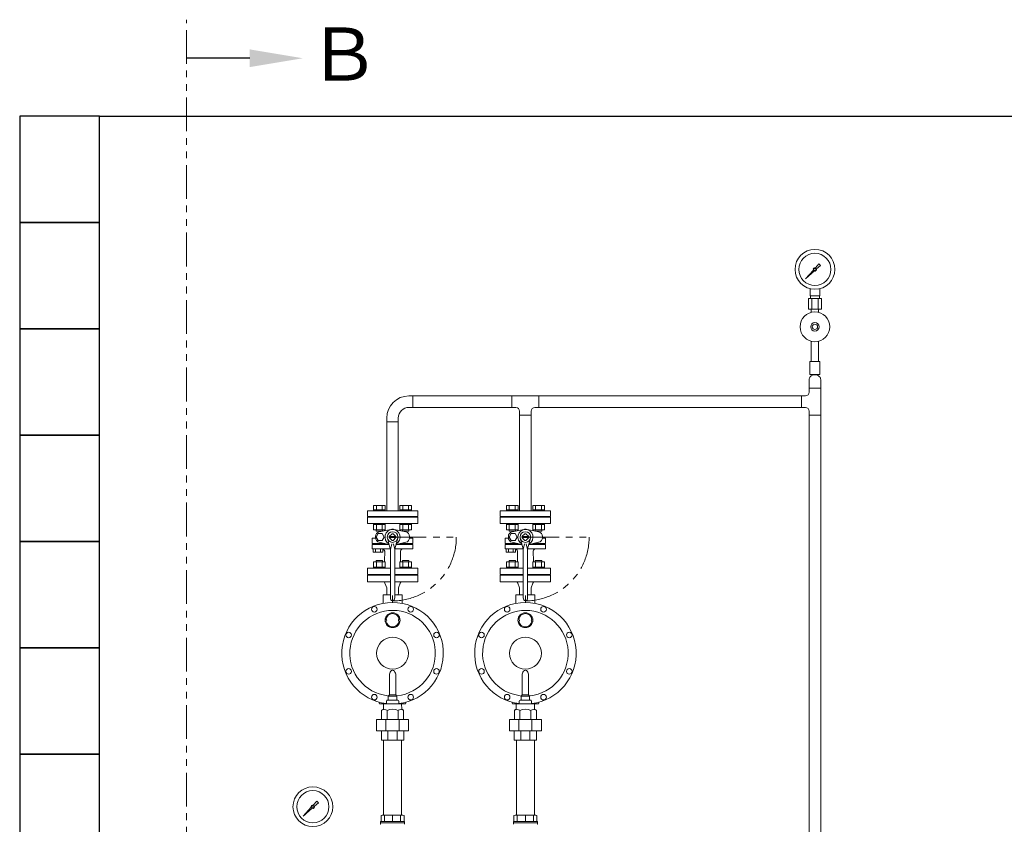
# Model space of a CAD drawing. Units: millimetres. Extents: x 2887 to 16557, y 3081 to 10075.
# Drawn here: x 3269 to 5122, y 4154 to 5667 of the extents above; entities that cross this region are included whole.
import ezdxf

# ---------------------------------------------------------------- set-up
doc = ezdxf.new("R2010")
doc.units = ezdxf.units.MM
doc.linetypes.add('PHANTOM', pattern=[63.5, 31.75, -6.35, 6.35, -6.35, 6.35, -6.35])
for name, color, linetype in [('0000_00', 7, 'Continuous'), ('0002_72_01', 7, 'Continuous'), ('0003_01', 7, 'Continuous'), ('1', 7, 'Continuous'), ('CSLAYER17', 7, 'Continuous'), ('HI_VB', 7, 'Continuous')]:
    doc.layers.add(name, color=color, linetype=linetype)
for name, color, linetype, lineweight in [('ガス配管', 2, 'Continuous', 30), ('ガス配管細', 4, 'Continuous', 20), ('図面枠', 7, 'Continuous', 50)]:
    doc.layers.add(name, color=color, linetype=linetype, lineweight=lineweight)
doc.styles.add('ｽﾀｲﾙ2', font='txt')

msp = doc.modelspace()

# ---------------------------------------------------------------- linework, layer by layer
at = {"color": 1, "linetype": 'PHANTOM', "lineweight": 13, "ltscale": 2}
msp.add_line((3582.7, 3171.3), (3582.7, 5667.2), dxfattribs=at)
at = {"color": 3, "lineweight": 9}
for p, q in [((4756.9, 5147.6), (4756.9, 5161.1)), ((4774.9, 5147.6), (4774.9, 5161.1)), ((4753.8, 5142.6), (4753.8, 5122.6)), ((4757.3, 5142.6), (4757.3, 5147.6)), ((4759.9, 5142.6), (4759.9, 5122.6)), ((4772, 5142.6), (4772, 5122.6)), ((4774.6, 5142.6), (4774.6, 5147.6)), ((4778.1, 5142.6), (4778.1, 5122.6)), ((4759, 5116.7), (4759, 5122.6)), ((4772.8, 5116.7), (4772.8, 5122.6))]:
    msp.add_line(p, q, dxfattribs=at)
at = {"color": 3, "linetype": 'Continuous', "lineweight": 9}
for p, q in [((4755.1, 4990.3), (4755.1, 4974.2)), ((4776.8, 4990.3), (4776.8, 4974.2)), ((4755.1, 4974.2), (4755.1, 4966.6)), ((4776.8, 4974.2), (4755.1, 4974.2)), ((4776.8, 4974.2), (4776.8, 4923.4)), ((4001.7, 4959.6), (4009, 4959.6)), ((4009, 4959.6), (4009, 4937.9)), ((4195.5, 4937.9), (4195.5, 4959.6)), ((4195.5, 4959.6), (4246.3, 4959.6)), ((4246.3, 4959.6), (4246.3, 4937.9)), ((4740.5, 4959.6), (4748.1, 4959.6)), ((4740.5, 4937.9), (4740.5, 4959.6)), ((4001.7, 4937.9), (4009, 4937.9)), ((4195.5, 4937.9), (4203, 4937.9)), ((4210, 4923.4), (4210, 4930.9)), ((4231.7, 4923.4), (4231.7, 4930.9)), ((4238.7, 4937.9), (4246.3, 4937.9)), ((4740.5, 4937.9), (4748.1, 4937.9)), ((4755.1, 4930.9), (4755.1, 4923.4)), ((3960, 4910.7), (3960, 4917.9)), ((3981.7, 4917.9), (3981.7, 4910.7)), ((4231.7, 4923.4), (4210, 4923.4)), ((4776.8, 4923.4), (4755.1, 4923.4)), ((3981.7, 4910.7), (3960, 4910.7))]:
    msp.add_line(p, q, dxfattribs=at)
at = {"linetype": 'PHANTOM', "lineweight": 9, "ltscale": 2}
for p, q in [((3970.9, 4694.1), (4090.8, 4694.1)), ((4220.9, 4694.1), (4340.8, 4694.1))]:
    msp.add_line(p, q, dxfattribs=at)
at = {"color": 3, "lineweight": 9}
for centre, radius in [((4765.9, 5197.6), 37.5), ((4765.9, 5197.6), 30.2), ((3820.9, 4186.9), 37.5), ((3820.9, 4186.9), 30.2)]:
    msp.add_circle(centre, radius, dxfattribs=at)
at = {"color": 3, "linetype": 'Continuous', "lineweight": 9}
for centre, radius, start, end in [((4763.1, 4990.3), 8, 136.8138, 180), ((4765.9, 4987.6), 11.9, 43.1862, 136.8138), ((4768.8, 4990.3), 8, 360, 43.1862), ((4001.7, 4917.9), 41.7, 90, 180), ((4748.1, 4966.6), 7, 270, 0), ((4001.7, 4917.9), 20, 90, 180), ((4203, 4930.9), 7, 0, 90), ((4238.7, 4930.9), 7, 90, 180), ((4748.1, 4930.9), 7, 0, 90)]:
    msp.add_arc(centre, radius, start, end, dxfattribs=at)
at = {"linetype": 'PHANTOM', "lineweight": 9, "ltscale": 2}
for centre in [(3970.9, 4694.1), (4220.9, 4694.1)]:
    msp.add_arc(centre, 120, 270, 360, dxfattribs=at)
at = {"layer": '0000_00', "color": 3, "linetype": 'Continuous', "lineweight": 9}
for p, q in [((3953.9, 4311.9), (3953.9, 4171.3)), ((3987.9, 4311.9), (3987.9, 4171.3)), ((4203.9, 4311.9), (4203.9, 4171.3)), ((4237.9, 4311.9), (4237.9, 4171.3))]:
    msp.add_line(p, q, dxfattribs=at)
at = {"layer": '0002_72_01', "color": 3, "linetype": 'Continuous', "lineweight": 9}
for p, q in [((3923.4, 4609.6), (3923.4, 4622.6)), ((3923.4, 4622.6), (3966.9, 4622.6)), ((3966.9, 4623.6), (3945.4, 4623.6)), ((3996.4, 4623.6), (3974.9, 4623.6)), ((3974.9, 4622.6), (4018.4, 4622.6)), ((4018.4, 4622.6), (4018.4, 4609.6)), ((4173.4, 4609.6), (4173.4, 4622.6)), ((4173.4, 4622.6), (4216.9, 4622.6)), ((4216.9, 4623.6), (4195.4, 4623.6)), ((4246.4, 4623.6), (4224.9, 4623.6)), ((4224.9, 4622.6), (4268.4, 4622.6)), ((4268.4, 4622.6), (4268.4, 4609.6)), ((3966.9, 4609.6), (3923.4, 4609.6)), ((3959.9, 4598.6), (3956.6, 4607.6)), ((3959.9, 4592.1), (3959.9, 4598.6)), ((4018.4, 4609.6), (3974.9, 4609.6)), ((3981.8, 4598.6), (3985.1, 4607.6)), ((3981.8, 4592.1), (3981.8, 4598.6)), ((4216.9, 4609.6), (4173.4, 4609.6)), ((4209.9, 4598.6), (4206.6, 4607.6)), ((4209.9, 4592.1), (4209.9, 4598.6)), ((4268.4, 4609.6), (4224.9, 4609.6)), ((4231.8, 4598.6), (4235.1, 4607.6)), ((4231.8, 4592.1), (4231.8, 4598.6)), ((3952.9, 4569.4), (3952.9, 4584.6)), ((3953.9, 4585.6), (3966.9, 4585.6)), ((3959.9, 4589.5), (3959.9, 4592.1)), ((3959.9, 4589.5), (3960, 4585.6)), ((3970.9, 4584), (3970.9, 4570.1)), ((3974.9, 4585.6), (3987.9, 4585.6)), ((3981.8, 4589.5), (3981.7, 4585.6)), ((3981.8, 4589.5), (3981.8, 4592.1)), ((3988.9, 4569.4), (3988.9, 4584.6)), ((4202.9, 4569.4), (4202.9, 4584.6)), ((4203.9, 4585.6), (4216.9, 4585.6)), ((4209.9, 4589.5), (4209.9, 4592.1)), ((4209.9, 4589.5), (4210, 4585.6)), ((4220.9, 4584), (4220.9, 4570.1)), ((4224.9, 4585.6), (4237.9, 4585.6)), ((4231.8, 4589.5), (4231.7, 4585.6)), ((4231.8, 4589.5), (4231.8, 4592.1)), ((4238.9, 4569.4), (4238.9, 4584.6)), ((3968.4, 4525.5), (3968.4, 4524)), ((3973.4, 4525.5), (3973.4, 4524)), ((4218.4, 4525.5), (4218.4, 4524)), ((4223.4, 4525.5), (4223.4, 4524)), ((3964.9, 4433.9), (3964.9, 4397.1)), ((3976.9, 4433.9), (3976.9, 4397.1)), ((4214.9, 4433.9), (4214.9, 4397.1)), ((4226.9, 4433.9), (4226.9, 4397.1)), ((3964.9, 4397.1), (3962.9, 4395.1)), ((3962.9, 4395.1), (3962.9, 4388.1)), ((3978.9, 4395.1), (3962.9, 4395.1)), ((3976.9, 4397.1), (3964.9, 4397.1)), ((3976.9, 4397.1), (3978.9, 4395.1)), ((3978.9, 4394.6), (3978.9, 4388.1)), ((4214.9, 4397.1), (4212.9, 4395.1)), ((4212.9, 4395.1), (4212.9, 4388.1)), ((4228.9, 4395.1), (4212.9, 4395.1)), ((4226.9, 4397.1), (4214.9, 4397.1)), ((4226.9, 4397.1), (4228.9, 4395.1)), ((4228.9, 4394.6), (4228.9, 4388.1)), ((3945.9, 4381.6), (3945.9, 4383.4)), ((3994.4, 4380.1), (3947.4, 4380.1)), ((3953.5, 4370.1), (3953.8, 4380.1)), ((3959.4, 4385.6), (3959.4, 4380.1)), ((3980.9, 4387.1), (3961, 4387.1)), ((3982.4, 4385.6), (3982.4, 4380.1)), ((3988.3, 4370.1), (3987.9, 4380.1)), ((3995.9, 4381.6), (3995.9, 4383.4)), ((4195.9, 4381.6), (4195.9, 4383.4)), ((4244.4, 4380.1), (4197.4, 4380.1)), ((4203.5, 4370.1), (4203.8, 4380.1)), ((4209.4, 4385.6), (4209.4, 4380.1)), ((4230.9, 4387.1), (4211, 4387.1)), ((4232.4, 4385.6), (4232.4, 4380.1)), ((4238.3, 4370.1), (4237.9, 4380.1)), ((4245.9, 4381.6), (4245.9, 4383.4)), ((3950.1, 4368.2), (3953.5, 4370.1)), ((3950.1, 4350.9), (3950.1, 4368.2)), ((3960.5, 4350.9), (3960.5, 4368.2)), ((3981.2, 4350.9), (3981.2, 4368.2)), ((3991.6, 4368.2), (3988.3, 4370.1)), ((3991.6, 4350.9), (3991.6, 4368.2)), ((4200.1, 4368.2), (4203.5, 4370.1)), ((4200.1, 4350.9), (4200.1, 4368.2)), ((4210.5, 4350.9), (4210.5, 4368.2)), ((4231.2, 4350.9), (4231.2, 4368.2)), ((4241.6, 4368.2), (4238.3, 4370.1)), ((4241.6, 4350.9), (4241.6, 4368.2)), ((4000.9, 4350.9), (3940.9, 4350.9)), ((3940.9, 4350.9), (3940.9, 4329.9)), ((3958.4, 4329.9), (3958.4, 4350.9)), ((3983.3, 4329.9), (3983.3, 4350.9)), ((4000.9, 4350.9), (4000.9, 4329.9)), ((4250.9, 4350.9), (4190.9, 4350.9)), ((4190.9, 4350.9), (4190.9, 4329.9)), ((4208.4, 4329.9), (4208.4, 4350.9)), ((4233.3, 4329.9), (4233.3, 4350.9)), ((4250.9, 4350.9), (4250.9, 4329.9)), ((4000.9, 4329.9), (3940.9, 4329.9)), ((3949.9, 4311.9), (3949.9, 4329.9)), ((3962.2, 4311.9), (3962.2, 4329.9)), ((3979.5, 4311.9), (3979.5, 4329.9)), ((3991.9, 4311.9), (3991.9, 4329.9)), ((4250.9, 4329.9), (4190.9, 4329.9)), ((4199.9, 4311.9), (4199.9, 4329.9)), ((4212.2, 4311.9), (4212.2, 4329.9)), ((4229.5, 4311.9), (4229.5, 4329.9)), ((4241.9, 4311.9), (4241.9, 4329.9)), ((3991.9, 4311.9), (3949.9, 4311.9)), ((4241.9, 4311.9), (4199.9, 4311.9))]:
    msp.add_line(p, q, dxfattribs=at)
for centre, radius in [((3936.6, 4558.3), 5.25), ((4005.1, 4558.3), 5.25), ((4186.6, 4558.3), 5.25), ((4255.1, 4558.3), 5.25), ((3970.9, 4537.7), 14), ((4220.9, 4537.7), 14), ((3888.2, 4509.9), 5.25), ((3970.9, 4475.6), 30), ((4053.5, 4509.9), 5.25), ((4138.2, 4509.9), 5.25), ((4220.9, 4475.6), 30), ((4303.5, 4509.9), 5.25), ((3888.2, 4441.4), 5.25), ((4053.5, 4441.4), 5.25), ((4138.2, 4441.4), 5.25), ((4303.5, 4441.4), 5.25), ((3936.6, 4392.9), 5.25), ((4005.1, 4392.9), 5.25), ((4186.6, 4392.9), 5.25), ((4255.1, 4392.9), 5.25)]:
    msp.add_circle(centre, radius, dxfattribs=at)
for centre, radius, start, end in [((3944.4, 4623.6), 1, 270, 0), ((3997.4, 4623.6), 1, 180, 270), ((4194.4, 4623.6), 1, 270, 0), ((4247.4, 4623.6), 1, 180, 270), ((3953.8, 4606.6), 3, 19.9937, 90), ((3988, 4606.6), 3, 90, 160.0063), ((4203.8, 4606.6), 3, 19.9937, 90), ((4238, 4606.6), 3, 90, 160.0063), ((3953.9, 4584.6), 1, 90, 180), ((3987.9, 4584.6), 1, 0, 90), ((4203.9, 4584.6), 1, 90, 180), ((4237.9, 4584.6), 1, 0, 90), ((3970.9, 4475.6), 95.5, 276.9163, 263.1336), ((4220.9, 4475.6), 95.5, 276.9163, 263.1336), ((3970.9, 4475.6), 80.5, 276.3401, 263.0379), ((3970.9, 4537.7), 12.5, 6.8796, 173.1572), ((4220.9, 4475.6), 80.5, 276.3401, 263.0379), ((4220.9, 4537.7), 12.5, 6.8796, 173.1572), ((3958.4, 4537.7), 1.5, 273.4398, 90), ((3970.9, 4537.7), 12.5, 186.8796, 353.1204), ((3983.4, 4537.7), 1.5, 93.4398, 266.5602), ((4208.4, 4537.7), 1.5, 273.4398, 90), ((4220.9, 4537.7), 12.5, 186.8796, 353.1204), ((4233.4, 4537.7), 1.5, 93.4398, 266.5602), ((3979.2, 4433.9), 14.4, 145.1821, 180), ((3970.9, 4439.7), 4.17, 34.8179, 145.1821), ((3962.5, 4433.9), 14.4, 0, 34.8179), ((4229.2, 4433.9), 14.4, 145.1821, 180), ((4220.9, 4439.7), 4.17, 34.8179, 145.1821), ((4212.5, 4433.9), 14.4, 0, 34.8179), ((3960.9, 4393.7), 2, 0, 83.0379), ((3979.9, 4394.6), 1, 96.3401, 180), ((4210.9, 4393.7), 2, 0, 83.0379), ((4229.9, 4394.6), 1, 96.3401, 180), ((3947.4, 4381.6), 1.5, 180, 270), ((3960.9, 4385.6), 1.5, 90, 180), ((3961.9, 4388.1), 1, 270, 0), ((3979.9, 4388.1), 1, 180, 270), ((3980.9, 4385.6), 1.5, 0, 90), ((3994.4, 4381.6), 1.5, 270, 0), ((4197.4, 4381.6), 1.5, 180, 270), ((4210.9, 4385.6), 1.5, 90, 180), ((4211.9, 4388.1), 1, 270, 0), ((4229.9, 4388.1), 1, 180, 270), ((4230.9, 4385.6), 1.5, 0, 90), ((4244.4, 4381.6), 1.5, 270, 0), ((3955.3, 4359.2), 10.4, 60, 120), ((3970.9, 4341.5), 28.6, 68.7017, 111.2983), ((3986.4, 4359.2), 10.4, 60, 120), ((4205.3, 4359.2), 10.4, 60, 120), ((4220.9, 4341.5), 28.6, 68.7017, 111.2983), ((4236.4, 4359.2), 10.4, 60, 120)]:
    msp.add_arc(centre, radius, start, end, dxfattribs=at)
at = {"layer": '0003_01', "color": 3, "linetype": 'Continuous', "lineweight": 9}
for p, q in [((3951.4, 4171.3), (3949.4, 4170.1)), ((3949.4, 4170.1), (3949.4, 4158.8)), ((3951.4, 4171.3), (3990.4, 4171.3)), ((3951.4, 4171.3), (3990.4, 4171.3)), ((3990.4, 4171.3), (3992.4, 4170.1)), ((3992.4, 4170.1), (3992.4, 4158.8)), ((4201.4, 4171.3), (4199.4, 4170.1)), ((4199.4, 4170.1), (4199.4, 4158.8)), ((4201.4, 4171.3), (4240.4, 4171.3)), ((4201.4, 4171.3), (4240.4, 4171.3)), ((4240.4, 4171.3), (4242.4, 4170.1)), ((4242.4, 4170.1), (4242.4, 4158.8))]:
    msp.add_line(p, q, dxfattribs=at)
at = {"layer": '1', "color": 3, "linetype": 'Continuous', "lineweight": 9}
for p, q in [((4766.7, 5200.6), (4773.4, 5208.1)), ((4773.4, 5208.1), (4776.5, 5205)), ((4748, 5179.6), (4763, 5196.4)), ((4764.8, 5194.6), (4748, 5179.6)), ((4776.5, 5205), (4769, 5198.3)), ((4750.7, 5182.3), (4748, 5179.6)), ((3821.6, 4190), (3828.3, 4197.4)), ((3831.4, 4194.3), (3823.9, 4187.7)), ((3828.3, 4197.4), (3831.4, 4194.3)), ((3802.9, 4169), (3817.9, 4185.8)), ((3819.7, 4183.9), (3802.9, 4169)), ((3805.6, 4171.6), (3802.9, 4169))]:
    msp.add_line(p, q, dxfattribs=at)
for centre in [(4765.9, 5197.6), (3820.9, 4186.9)]:
    msp.add_circle(centre, 1.9, dxfattribs=at)
for centre, start, end in [((4765.9, 5197.6), 76.1053, 200.5716), ((4765.9, 5197.6), 249.4284, 13.8947), ((3820.9, 4186.9), 76.1053, 200.5716), ((3820.9, 4186.9), 249.4284, 13.8947)]:
    msp.add_arc(centre, 3.17, start, end, dxfattribs=at)
at = {"layer": 'CSLAYER17', "color": 3, "lineweight": 9}
for p, q in [((4759, 5062.4), (4759, 5024.6)), ((4772.8, 5062.4), (4772.8, 5024.6)), ((4775.4, 5024.6), (4756.4, 5024.6)), ((4756.4, 5024.6), (4756.4, 4999.6)), ((4775.4, 5024.6), (4775.4, 4999.6)), ((4775.4, 4999.6), (4756.4, 4999.6))]:
    msp.add_line(p, q, dxfattribs=at)
at = {"layer": 'CSLAYER17', "color": 3, "linetype": 'Continuous', "lineweight": 9}
for p, q in [((3948.4, 4156.3), (3948.4, 4158.8)), ((3993.4, 4158.8), (3948.4, 4158.8)), ((3948.4, 4156.3), (3948.4, 4154.3)), ((3993.4, 4156.3), (3948.4, 4156.3)), ((3993.4, 4156.3), (3948.4, 4156.3)), ((3993.4, 4158.8), (3993.4, 4156.3)), ((3993.4, 4156.3), (3993.4, 4154.3)), ((4198.4, 4156.3), (4198.4, 4158.8)), ((4243.4, 4158.8), (4198.4, 4158.8)), ((4198.4, 4156.3), (4198.4, 4154.3)), ((4243.4, 4156.3), (4198.4, 4156.3)), ((4243.4, 4156.3), (4198.4, 4156.3)), ((4243.4, 4158.8), (4243.4, 4156.3)), ((4243.4, 4156.3), (4243.4, 4154.3))]:
    msp.add_line(p, q, dxfattribs=at)
at = {"layer": 'CSLAYER17', "color": 3, "lineweight": 9}
for radius in [28, 8, 5]:
    msp.add_circle((4765.9, 5089.6), radius, dxfattribs=at)
at = {"layer": 'CSLAYER17', "color": 3, "linetype": 'Continuous', "lineweight": 9}
for centre, start, end in [((3948.9, 4154.3), 180, 240), ((3992.9, 4154.3), 300, 0), ((4198.9, 4154.3), 180, 240), ((4242.9, 4154.3), 300, 0)]:
    msp.add_arc(centre, 0.5, start, end, dxfattribs=at)
at = {"layer": 'HI_VB', "color": 3, "linetype": 'Continuous', "lineweight": 9}
for p, q in [((3957.1, 4753.2), (3935.1, 4753.2)), ((3935.1, 4745.2), (3935.1, 4753.2)), ((3957.1, 4745.2), (3935.1, 4745.2)), ((3935.1, 4745.2), (3935.1, 4743.6)), ((3940.6, 4745.2), (3940.6, 4753.2)), ((3951.6, 4745.2), (3951.6, 4753.2)), ((3957.1, 4745.2), (3957.1, 4753.2)), ((3957.1, 4745.2), (3957.1, 4743.6)), ((4006.6, 4753.2), (3984.6, 4753.2)), ((3984.6, 4745.2), (3984.6, 4753.2)), ((4006.6, 4745.2), (3984.6, 4745.2)), ((3984.6, 4745.2), (3984.6, 4743.6)), ((3990.1, 4745.2), (3990.1, 4753.2)), ((4001.1, 4745.2), (4001.1, 4753.2)), ((4006.6, 4745.2), (4006.6, 4753.2)), ((4006.6, 4745.2), (4006.6, 4743.6)), ((4207.1, 4753.2), (4185.1, 4753.2)), ((4185.1, 4745.2), (4185.1, 4753.2)), ((4207.1, 4745.2), (4185.1, 4745.2)), ((4185.1, 4745.2), (4185.1, 4743.6)), ((4190.6, 4745.2), (4190.6, 4753.2)), ((4201.6, 4745.2), (4201.6, 4753.2)), ((4207.1, 4745.2), (4207.1, 4753.2)), ((4207.1, 4745.2), (4207.1, 4743.6)), ((4256.6, 4753.2), (4234.6, 4753.2)), ((4234.6, 4745.2), (4234.6, 4753.2)), ((4256.6, 4745.2), (4234.6, 4745.2)), ((4234.6, 4745.2), (4234.6, 4743.6)), ((4240.1, 4745.2), (4240.1, 4753.2)), ((4251.1, 4745.2), (4251.1, 4753.2)), ((4256.6, 4745.2), (4256.6, 4753.2)), ((4256.6, 4745.2), (4256.6, 4743.6)), ((4018.4, 4743.6), (3923.4, 4743.6)), ((3923.4, 4743.6), (3923.4, 4732.6)), ((4018.4, 4732.6), (3923.4, 4732.6)), ((3923.4, 4731.6), (3923.4, 4719.6)), ((4018.4, 4731.6), (3923.4, 4731.6)), ((3935.1, 4743.6), (3957.1, 4743.6)), ((3945.4, 4731.6), (3945.4, 4732.6)), ((3984.6, 4743.6), (4006.6, 4743.6)), ((3996.4, 4731.6), (3996.4, 4732.6)), ((4018.4, 4743.6), (4018.4, 4732.6)), ((4018.4, 4719.6), (4018.4, 4731.6)), ((4268.4, 4743.6), (4173.4, 4743.6)), ((4173.4, 4743.6), (4173.4, 4732.6)), ((4268.4, 4732.6), (4173.4, 4732.6)), ((4173.4, 4731.6), (4173.4, 4719.6)), ((4268.4, 4731.6), (4173.4, 4731.6)), ((4185.1, 4743.6), (4207.1, 4743.6)), ((4195.4, 4731.6), (4195.4, 4732.6)), ((4234.6, 4743.6), (4256.6, 4743.6)), ((4246.4, 4731.6), (4246.4, 4732.6)), ((4268.4, 4743.6), (4268.4, 4732.6)), ((4268.4, 4719.6), (4268.4, 4731.6)), ((3923.4, 4719.6), (4018.4, 4719.6)), ((3935.1, 4719.6), (3935.1, 4718)), ((3935.1, 4719.6), (3957.1, 4719.6)), ((3957.1, 4718), (3935.1, 4718)), ((3935.1, 4708), (3935.1, 4718)), ((3957.1, 4708), (3935.1, 4708)), ((3940.1, 4708), (3940.1, 4705.2)), ((3940.6, 4708), (3940.6, 4718)), ((3967.7, 4708.6), (3945.9, 4703.9)), ((3951.6, 4708), (3951.6, 4718)), ((3952.1, 4708), (3952.1, 4705.3)), ((3957.1, 4719.6), (3957.1, 4718)), ((3957.1, 4708), (3957.1, 4718)), ((3974, 4708.6), (3995.9, 4703.9)), ((3984.6, 4719.6), (3984.6, 4718)), ((3984.6, 4719.6), (4006.6, 4719.6)), ((4006.6, 4718), (3984.6, 4718)), ((3984.6, 4708), (3984.6, 4718)), ((4006.6, 4708), (3984.6, 4708)), ((3989.6, 4708), (3989.6, 4705.3)), ((3990.1, 4708), (3990.1, 4718)), ((4001.1, 4708), (4001.1, 4718)), ((4001.6, 4708), (4001.6, 4705.2)), ((4006.6, 4719.6), (4006.6, 4718)), ((4006.6, 4708), (4006.6, 4718)), ((4173.4, 4719.6), (4268.4, 4719.6)), ((4185.1, 4719.6), (4185.1, 4718)), ((4185.1, 4719.6), (4207.1, 4719.6)), ((4207.1, 4718), (4185.1, 4718)), ((4185.1, 4708), (4185.1, 4718)), ((4207.1, 4708), (4185.1, 4708)), ((4190.1, 4708), (4190.1, 4705.2)), ((4190.6, 4708), (4190.6, 4718)), ((4217.7, 4708.6), (4195.9, 4703.9)), ((4201.6, 4708), (4201.6, 4718)), ((4202.1, 4708), (4202.1, 4705.3)), ((4207.1, 4719.6), (4207.1, 4718)), ((4207.1, 4708), (4207.1, 4718)), ((4224, 4708.6), (4245.9, 4703.9)), ((4234.6, 4719.6), (4234.6, 4718)), ((4234.6, 4719.6), (4256.6, 4719.6)), ((4256.6, 4718), (4234.6, 4718)), ((4234.6, 4708), (4234.6, 4718)), ((4256.6, 4708), (4234.6, 4708)), ((4239.6, 4708), (4239.6, 4705.3)), ((4240.1, 4708), (4240.1, 4718)), ((4251.1, 4708), (4251.1, 4718)), ((4251.6, 4708), (4251.6, 4705.2)), ((4256.6, 4719.6), (4256.6, 4718)), ((4256.6, 4708), (4256.6, 4718)), ((3932.7, 4691.9), (3938.9, 4691.9)), ((3932.7, 4691.9), (3932.7, 4682.1)), ((3938.8, 4695.3), (3938.8, 4692.9)), ((3951.8, 4705.2), (3940.1, 4705.2)), ((3943.9, 4700.7), (3940.1, 4694.1)), ((3940.1, 4694.1), (3943.9, 4687.5)), ((3951.5, 4700.7), (3943.9, 4700.7)), ((3955.3, 4694.1), (3951.5, 4700.7)), ((3951.5, 4687.5), (3955.3, 4694.1)), ((3966.6, 4671.8), (3961.1, 4691.9)), ((3964.5, 4695), (3969.9, 4700.4)), ((3964.5, 4695), (3977.2, 4695)), ((3964.5, 4693.3), (3977.2, 4693.3)), ((3964.5, 4693.2), (3969.9, 4687.8)), ((3977.2, 4695), (3971.8, 4700.4)), ((3977.2, 4693.2), (3971.8, 4687.8)), ((3975.1, 4671.8), (3980.6, 4691.9)), ((4001.6, 4705.2), (3989.9, 4705.2)), ((4009, 4691.9), (4002.8, 4691.9)), ((4002.9, 4695.3), (4002.9, 4692.9)), ((4009, 4691.9), (4009, 4682.1)), ((4182.7, 4691.9), (4188.9, 4691.9)), ((4182.7, 4691.9), (4182.7, 4682.1)), ((4188.8, 4695.3), (4188.8, 4692.9)), ((4201.8, 4705.2), (4190.1, 4705.2)), ((4193.9, 4700.7), (4190.1, 4694.1)), ((4190.1, 4694.1), (4193.9, 4687.5)), ((4201.5, 4700.7), (4193.9, 4700.7)), ((4205.3, 4694.1), (4201.5, 4700.7)), ((4201.5, 4687.5), (4205.3, 4694.1)), ((4216.6, 4671.8), (4211.1, 4691.9)), ((4214.5, 4695), (4219.9, 4700.4)), ((4214.5, 4695), (4227.2, 4695)), ((4214.5, 4693.3), (4227.2, 4693.3)), ((4214.5, 4693.2), (4219.9, 4687.8)), ((4227.2, 4695), (4221.8, 4700.4)), ((4227.2, 4693.2), (4221.8, 4687.8)), ((4225.1, 4671.8), (4230.6, 4691.9)), ((4251.6, 4705.2), (4239.9, 4705.2)), ((4259, 4691.9), (4252.8, 4691.9)), ((4252.9, 4695.3), (4252.9, 4692.9)), ((4259, 4691.9), (4259, 4682.1)), ((3932.7, 4682.1), (3955.8, 4682.1)), ((3932.7, 4671.7), (3932.7, 4679.8)), ((3932.7, 4679.8), (3964.4, 4679.8)), ((3953.5, 4671.7), (3932.7, 4671.7)), ((3934.6, 4665.7), (3934.6, 4671.7)), ((3934.6, 4671.7), (3952.4, 4671.7)), ((3938.8, 4679.8), (3938.8, 4682.2)), ((3939, 4665.7), (3939, 4671.7)), ((3943.9, 4687.5), (3951.5, 4687.5)), ((3945.9, 4684.3), (3964.1, 4680.4)), ((3947.9, 4665.7), (3947.9, 4671.7)), ((3948.1, 4679.8), (3948.1, 4682.1)), ((3952.4, 4671.7), (3952.4, 4665.7)), ((3953.5, 4671.7), (3966.6, 4671.7)), ((3964.1, 4680.4), (3964.2, 4680.3)), ((3966.9, 4670.5), (3969.3, 4681.1)), ((3974.9, 4670.5), (3972.4, 4681.1)), ((3975.1, 4671.7), (4009, 4671.7)), ((4009, 4679.8), (3977.3, 4679.8)), ((3977.3, 4679.8), (4001, 4679.8)), ((3977.6, 4680.4), (3977.5, 4680.3)), ((3995.9, 4684.3), (3977.6, 4680.4)), ((4009, 4682.1), (3985.9, 4682.1)), ((4009, 4671.7), (4009, 4679.8)), ((4182.7, 4682.1), (4205.8, 4682.1)), ((4182.7, 4671.7), (4182.7, 4679.8)), ((4182.7, 4679.8), (4214.4, 4679.8)), ((4203.5, 4671.7), (4182.7, 4671.7)), ((4184.6, 4665.7), (4184.6, 4671.7)), ((4184.6, 4671.7), (4202.4, 4671.7)), ((4188.8, 4679.8), (4188.8, 4682.2)), ((4189, 4665.7), (4189, 4671.7)), ((4193.9, 4687.5), (4201.5, 4687.5)), ((4195.9, 4684.3), (4214.1, 4680.4)), ((4197.9, 4665.7), (4197.9, 4671.7)), ((4198.1, 4679.8), (4198.1, 4682.1)), ((4202.4, 4671.7), (4202.4, 4665.7)), ((4203.5, 4671.7), (4216.6, 4671.7)), ((4214.1, 4680.4), (4214.2, 4680.3)), ((4216.9, 4670.5), (4219.3, 4681.1)), ((4224.9, 4670.5), (4222.4, 4681.1)), ((4225.1, 4671.7), (4259, 4671.7)), ((4259, 4679.8), (4227.3, 4679.8)), ((4227.3, 4679.8), (4251, 4679.8)), ((4227.6, 4680.4), (4227.5, 4680.3)), ((4245.9, 4684.3), (4227.6, 4680.4)), ((4259, 4682.1), (4235.9, 4682.1)), ((4259, 4671.7), (4259, 4679.8)), ((3952.4, 4665.7), (3934.6, 4665.7)), ((3956.1, 4665.9), (3955.9, 4650.9)), ((3966.9, 4580.1), (3966.9, 4669.1)), ((3974.9, 4580.1), (3974.9, 4669.1)), ((3985.6, 4665.9), (3985.9, 4650.9)), ((4202.4, 4665.7), (4184.6, 4665.7)), ((4206.1, 4665.9), (4205.9, 4650.9)), ((4216.9, 4580.1), (4216.9, 4669.1)), ((4224.9, 4580.1), (4224.9, 4669.1)), ((4235.6, 4665.9), (4235.9, 4650.9)), ((3966.9, 4635.6), (3923.4, 4635.6)), ((3923.4, 4635.6), (3923.4, 4623.6)), ((3957.1, 4647.2), (3935.1, 4647.2)), ((3935.1, 4647.2), (3935.1, 4637.2)), ((3957.1, 4637.2), (3935.1, 4637.2)), ((3935.1, 4635.6), (3935.1, 4637.2)), ((3935.1, 4635.6), (3957.1, 4635.6)), ((3940.1, 4647.2), (3940.1, 4650)), ((3952.1, 4650), (3940.1, 4650)), ((3940.6, 4647.2), (3940.6, 4637.2)), ((3951.6, 4647.2), (3951.6, 4637.2)), ((3952.1, 4647.2), (3952.1, 4650)), ((3955.9, 4650.9), (3955.9, 4647.2)), ((3957.1, 4647.2), (3957.1, 4637.2)), ((3957.1, 4635.6), (3957.1, 4637.2)), ((4018.4, 4635.6), (3974.9, 4635.6)), ((4006.6, 4647.2), (3984.6, 4647.2)), ((3984.6, 4647.2), (3984.6, 4637.2)), ((4006.6, 4637.2), (3984.6, 4637.2)), ((3984.6, 4635.6), (3984.6, 4637.2)), ((3984.6, 4635.6), (4006.6, 4635.6)), ((3985.9, 4650.9), (3985.9, 4647.2)), ((3989.6, 4647.2), (3989.6, 4650)), ((4001.6, 4650), (3989.6, 4650)), ((3990.1, 4647.2), (3990.1, 4637.2)), ((4001.1, 4647.2), (4001.1, 4637.2)), ((4001.6, 4647.2), (4001.6, 4650)), ((4006.6, 4647.2), (4006.6, 4637.2)), ((4006.6, 4635.6), (4006.6, 4637.2)), ((4018.4, 4623.6), (4018.4, 4635.6)), ((4216.9, 4635.6), (4173.4, 4635.6)), ((4173.4, 4635.6), (4173.4, 4623.6)), ((4207.1, 4647.2), (4185.1, 4647.2)), ((4185.1, 4647.2), (4185.1, 4637.2)), ((4207.1, 4637.2), (4185.1, 4637.2)), ((4185.1, 4635.6), (4185.1, 4637.2)), ((4185.1, 4635.6), (4207.1, 4635.6)), ((4190.1, 4647.2), (4190.1, 4650)), ((4202.1, 4650), (4190.1, 4650)), ((4190.6, 4647.2), (4190.6, 4637.2)), ((4201.6, 4647.2), (4201.6, 4637.2)), ((4202.1, 4647.2), (4202.1, 4650)), ((4205.9, 4650.9), (4205.9, 4647.2)), ((4207.1, 4647.2), (4207.1, 4637.2)), ((4207.1, 4635.6), (4207.1, 4637.2)), ((4268.4, 4635.6), (4224.9, 4635.6)), ((4256.6, 4647.2), (4234.6, 4647.2)), ((4234.6, 4647.2), (4234.6, 4637.2)), ((4256.6, 4637.2), (4234.6, 4637.2)), ((4234.6, 4635.6), (4234.6, 4637.2)), ((4234.6, 4635.6), (4256.6, 4635.6)), ((4235.9, 4650.9), (4235.9, 4647.2)), ((4239.6, 4647.2), (4239.6, 4650)), ((4251.6, 4650), (4239.6, 4650)), ((4240.1, 4647.2), (4240.1, 4637.2)), ((4251.1, 4647.2), (4251.1, 4637.2)), ((4251.6, 4647.2), (4251.6, 4650)), ((4256.6, 4647.2), (4256.6, 4637.2)), ((4256.6, 4635.6), (4256.6, 4637.2)), ((4268.4, 4623.6), (4268.4, 4635.6)), ((3923.4, 4623.6), (3966.9, 4623.6)), ((3974.9, 4623.6), (4018.4, 4623.6)), ((4173.4, 4623.6), (4216.9, 4623.6)), ((4224.9, 4623.6), (4268.4, 4623.6))]:
    msp.add_line(p, q, dxfattribs=at)
for centre in [(3970.9, 4694.1), (4220.9, 4694.1)]:
    msp.add_circle(centre, 10, dxfattribs=at)
for centre, radius, start, end in [((3970.9, 4694.1), 14.3, 90, 240.7383), ((3970.9, 4694.1), 14.8, 90, 102.0897), ((3970.9, 4694.1), 14.8, 77.9103, 90), ((3970.9, 4694.1), 14.3, 299.2617, 90), ((4220.9, 4694.1), 14.3, 90, 240.7383), ((4220.9, 4694.1), 14.8, 90, 102.0897), ((4220.9, 4694.1), 14.8, 77.9103, 90), ((4220.9, 4694.1), 14.3, 299.2617, 90), ((3947.7, 4695.3), 8.87, 102.0897, 180), ((3947.7, 4692.9), 8.87, 180, 257.9103), ((3975.2, 4693), 28, 154.0745, 155.0097), ((3970.9, 4694.1), 6.37, 171.8699, 188.1301), ((3970.9, 4694.1), 6.37, 81.8699, 98.1301), ((3970.9, 4694.1), 6.37, 351.8699, 8.1301), ((3966.5, 4693), 28, 24.9903, 25.9255), ((3994, 4695.3), 8.87, 0, 77.9103), ((3994, 4692.9), 8.87, 282.0897, 0), ((4197.7, 4695.3), 8.87, 102.0897, 180), ((4197.7, 4692.9), 8.87, 180, 257.9103), ((4225.2, 4693), 28, 154.0745, 155.0097), ((4220.9, 4694.1), 6.37, 171.8699, 188.1301), ((4220.9, 4694.1), 6.37, 81.8699, 98.1301), ((4220.9, 4694.1), 6.37, 351.8699, 8.1301), ((4216.5, 4693), 28, 24.9903, 25.9255), ((4244, 4695.3), 8.87, 0, 77.9103), ((4244, 4692.9), 8.87, 282.0897, 0), ((3951.4, 4666.6), 4.82, 351.53, 78.0802), ((3954.9, 4669.1), 12, 0, 12.8054), ((3970.9, 4694.1), 6.37, 261.8699, 278.1301), ((3986.9, 4669.1), 12, 167.1946, 180), ((3991.2, 4666.4), 5.67, 109.3242, 184.8647), ((4201.4, 4666.6), 4.82, 351.53, 78.0802), ((4204.9, 4669.1), 12, 0, 12.8054), ((4220.9, 4694.1), 6.37, 261.8699, 278.1301), ((4236.9, 4669.1), 12, 167.1946, 180), ((4241.2, 4666.4), 5.67, 109.3242, 184.8647), ((3976.9, 4580.1), 10, 180, 202.6199), ((3964.9, 4580.1), 10, 337.3801, 0), ((4226.9, 4580.1), 10, 180, 202.6199), ((4214.9, 4580.1), 10, 337.3801, 0), ((3970.9, 4577.6), 3.5, 202.6199, 270), ((3970.9, 4577.6), 3.5, 270, 337.3801), ((4220.9, 4577.6), 3.5, 202.6199, 270), ((4220.9, 4577.6), 3.5, 270, 337.3801)]:
    msp.add_arc(centre, radius, start, end, dxfattribs=at)
at = {"layer": 'ガス配管', "color": 3, "lineweight": 9}
for p, q in [((3955.7, 4171.3), (3955.7, 4158.8)), ((3970.9, 4171.3), (3970.9, 4158.8)), ((3986.1, 4171.3), (3986.1, 4158.8)), ((4205.7, 4171.3), (4205.7, 4158.8)), ((4220.9, 4171.3), (4220.9, 4158.8)), ((4236.1, 4171.3), (4236.1, 4158.8))]:
    msp.add_line(p, q, dxfattribs=at)
at = {"layer": 'ガス配管細', "color": 3, "linetype": 'Continuous', "lineweight": 9}
for p, q in [((4778.1, 5142.6), (4753.8, 5142.6)), ((4774.9, 5147.6), (4756.9, 5147.6)), ((4778.1, 5122.6), (4753.8, 5122.6))]:
    msp.add_line(p, q, dxfattribs=at)
at = {"layer": '図面枠', "linetype": 'ByBlock', "lineweight": -2}
msp.add_line((3702, 5594.7), (3582.7, 5594.7), dxfattribs=at)
at = {"layer": '図面枠', "lineweight": 25, "ltscale": 0.5}
for p, q in [((3419, 5485.8), (3269, 5485.8)), ((3269, 5485.8), (3269, 5285.8)), ((3419, 5485.8), (12469, 5485.8)), ((3419, 5285.8), (3419, 5485.8)), ((3419, 5285.8), (3269, 5285.8)), ((3269, 5285.8), (3269, 5085.8)), ((3269, 5285.8), (3419, 5285.8)), ((3419, 5085.8), (3419, 5285.8)), ((3419, 5085.8), (3269, 5085.8)), ((3269, 5085.8), (3269, 4885.8)), ((3269, 5085.8), (3419, 5085.8)), ((3419, 4885.8), (3419, 5085.8)), ((3419, 4885.8), (3269, 4885.8)), ((3269, 4885.8), (3269, 4685.8)), ((3269, 4885.8), (3419, 4885.8)), ((3419, 4685.8), (3419, 4885.8)), ((3269, 4685.8), (3419, 4685.8)), ((3419, 4685.8), (3269, 4685.8)), ((3269, 4685.8), (3269, 4485.8)), ((3419, 4485.8), (3419, 4685.8)), ((3419, 4485.8), (3269, 4485.8)), ((3269, 4485.8), (3269, 4285.8)), ((3269, 4485.8), (3419, 4485.8)), ((3419, 4285.8), (3419, 4485.8)), ((3419, 4285.8), (3269, 4285.8)), ((3269, 4285.8), (3269, 4085.8)), ((3269, 4285.8), (3419, 4285.8)), ((3419, 4085.8), (3419, 4285.8))]:
    msp.add_line(p, q, dxfattribs=at)
at = {"layer": '図面枠', "color": 3, "lineweight": 9, "ltscale": 0.5}
for p, q in [((4009, 4959.6), (4195.5, 4959.6)), ((4246.3, 4959.6), (4740.5, 4959.6)), ((4009, 4937.9), (4195.5, 4937.9)), ((4246.3, 4937.9), (4740.5, 4937.9)), ((4210, 4923.4), (4210, 4743.6)), ((4231.7, 4923.4), (4231.7, 4743.6)), ((4755.1, 4923.4), (4755.1, 3935.6)), ((4776.8, 4923.4), (4776.8, 3935.6)), ((3960, 4910.7), (3960, 4743.6)), ((3981.7, 4910.7), (3981.7, 4743.6))]:
    msp.add_line(p, q, dxfattribs=at)
at = {"layer": '図面枠', "lineweight": 30}
msp.add_solid([(3702, 5611.4), (3802, 5594.7), (3702, 5578.1)], dxfattribs=at)

# ---------------------------------------------------------------- texts
at = {"layer": '図面枠', "lineweight": 25, "style": 'ｽﾀｲﾙ2'}
msp.add_text('Ｂ', height=100, dxfattribs=at).set_placement((3811.2, 5552.5))

doc.saveas('drawing.dxf')
